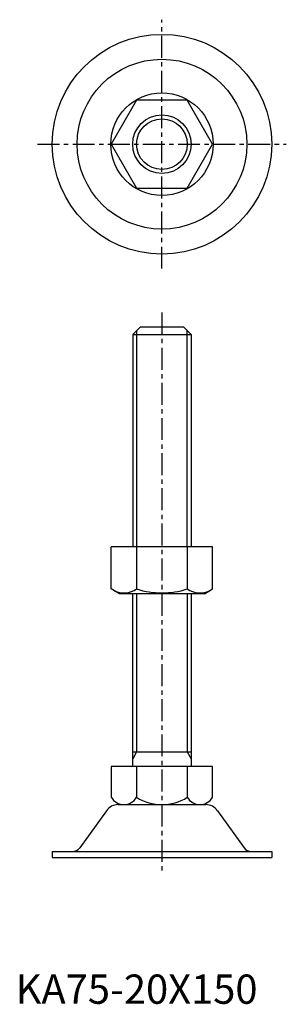
# Model space of a CAD drawing. Extents: x 1 to 92, y 0 to 336.
import ezdxf

# ---------------------------------------------------------------- set-up
doc = ezdxf.new("R2010")
doc.units = 0
doc.header["$LTSCALE"] = 6
doc.linetypes.add('CENTER', pattern=[2, 1.25, -0.25, 0.25, -0.25])
doc.layers.get('0').update_dxf_attribs({"linetype": 'CONTINUOUS'})
doc.layers.add('1', color=1, linetype='CENTER')
doc.layers.add('3', color=3, linetype='CONTINUOUS')
doc.styles.add('STANDARD1', font='txt')

msp = doc.modelspace()

# ---------------------------------------------------------------- linework, layer by layer
for p, q in [((41.34, 308.5), (32.68, 293.5)), ((58.66, 308.5), (41.34, 308.5)), ((67.32, 293.5), (58.66, 308.5)), ((32.68, 293.5), (41.34, 278.5)), ((58.66, 278.5), (67.32, 293.5)), ((41.34, 278.5), (58.66, 278.5)), ((42.5, 231), (40, 228.5)), ((57.5, 231), (42.5, 231)), ((60, 228.5), (57.5, 231)), ((40, 228.5), (40, 156)), ((40, 228.5), (60, 228.5)), ((60, 228.5), (60, 156)), ((67.32, 156), (32.68, 156)), ((32.68, 141.63), (32.68, 156)), ((41.34, 156), (41.34, 141.63)), ((58.66, 156), (58.66, 141.63)), ((67.32, 141.63), (67.32, 156)), ((35.5, 140), (32.68, 141.63)), ((64.5, 140), (67.32, 141.63)), ((64.5, 140), (35.5, 140)), ((40, 81), (40, 140)), ((60, 140), (60, 81)), ((40, 86), (60, 86)), ((67.32, 81), (32.68, 81)), ((32.68, 81), (32.68, 70.5)), ((41.34, 81), (41.34, 70.5)), ((58.66, 81), (58.66, 70.5)), ((67.32, 70.5), (67.32, 81)), ((35.06, 68), (64.94, 68)), ((31, 65.92), (21.9, 53.25)), ((69, 65.92), (78.1, 53.25)), ((12.5, 52), (87.5, 52)), ((12.5, 52), (12.5, 50)), ((87.5, 52), (87.5, 50)), ((12.5, 50), (87.5, 50))]:
    msp.add_line(p, q)
for radius in [37.5, 29, 17.5, 10]:
    msp.add_circle((50, 293.5), radius)
for centre, radius, start, end in [((37.01, 147.96), 7.67, 235.6158, 235.6158), ((62.99, 147.96), 7.67, 304.3842, 304.3842), ((37.01, 147.96), 7.67, 244.3842, 304.3842), ((50, 168.95), 28.66, 252.412, 287.588), ((62.99, 147.96), 7.67, 235.6158, 295.6158), ((35.06, 63), 5, 90, 144.2933), ((37.01, 73), 5, 209.9998, 329.9998), ((50, 84.25), 16.25, 237.7959, 302.2041), ((62.99, 73), 5, 210.0002, 330.0002), ((64.94, 63), 5, 35.7067, 90), ((19.46, 55), 3, 270, 324.2933), ((80.54, 55), 3, 215.7067, 270)]:
    msp.add_arc(centre, radius, start, end)
at = {"layer": '1'}
for p, q in [((50, 251), (50, 336)), ((7.5, 293.5), (92.5, 293.5)), ((50, 236), (50, 45))]:
    msp.add_line(p, q, dxfattribs=at)
at = {"layer": '3'}
for p, q in [((41.35, 229.85), (41.35, 156)), ((58.65, 156), (58.65, 229.85)), ((41.35, 140), (41.35, 86)), ((58.65, 140), (58.65, 86)), ((41.35, 86), (40, 83.66)), ((58.65, 86), (60, 83.66))]:
    msp.add_line(p, q, dxfattribs=at)
msp.add_circle((50, 293.5), 8.65, dxfattribs=at)

# ---------------------------------------------------------------- texts
at = {"color": 3, "style": 'STANDARD1'}
msp.add_text('KA75-20X150', height=10, dxfattribs=at).set_placement((0, 0))

doc.saveas('drawing.dxf')
